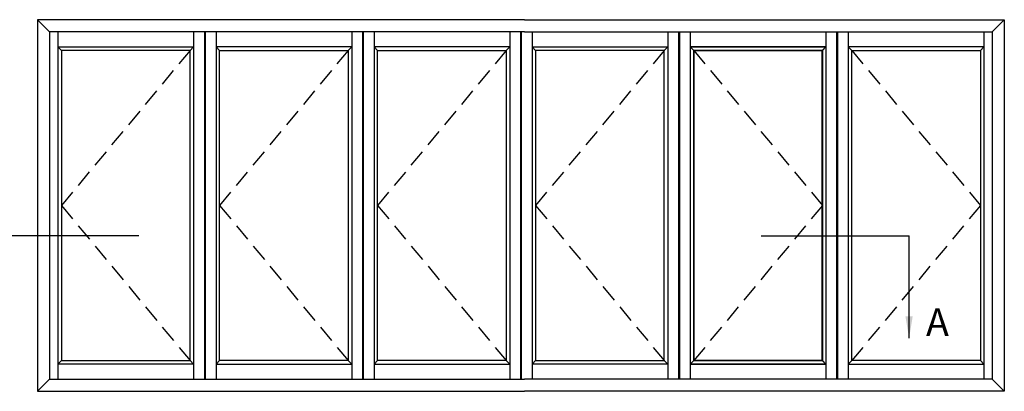
# Model space of a CAD drawing. Units: millimetres. Extents: x 2 to 391, y 1 to 508.
# Drawn here: x 160 to 338, y 441 to 508 of the extents above; entities that cross this region are included whole.
import ezdxf

# ---------------------------------------------------------------- set-up
doc = ezdxf.new("R2010")
doc.units = ezdxf.units.MM
doc.linetypes.add('DASHED', pattern=[19.05, 12.7, -6.35])
doc.layers.add('APL Notes', color=7, linetype='Continuous')
doc.styles.add('Arial-Bold', font='arialbd.ttf')
doc.dimstyles.new('ISO-25', dxfattribs={"dimtxt": 2.5, "dimasz": 4, "dimexe": 1.25, "dimexo": 0.625, "dimtad": 1, "dimtxsty": 'Standard', "dimcen": 2.5, "dimadec": 0, "dimazin": 0, "dimtfac": 1, "dimtmove": 0, "dimatfit": 3, "dimfxl": 0, "dimarcsym": 0})

msp = doc.modelspace()

# ---------------------------------------------------------------- linework, layer by layer
at = {"layer": 'APL Notes', "color": 8}
for p, q in [((167.71, 502.89), (167.08, 503.53)), ((167.08, 503.53), (191.62, 503.53)), ((190.98, 502.89), (167.71, 502.89)), ((191.62, 503.53), (190.98, 502.89)), ((190.98, 446.78), (190.98, 502.89)), ((220.2, 503.53), (195.66, 503.53)), ((195.66, 503.53), (196.3, 502.89)), ((196.3, 446.78), (196.3, 502.89)), ((196.3, 502.89), (219.56, 502.89)), ((219.56, 502.89), (220.2, 503.53)), ((248.78, 503.53), (224.24, 503.53)), ((224.24, 503.53), (224.88, 502.89)), ((224.88, 446.78), (224.88, 502.89)), ((224.88, 502.89), (248.14, 502.89)), ((248.14, 502.89), (248.78, 503.53)), ((253.46, 502.89), (252.82, 503.53)), ((252.82, 503.53), (277.36, 503.53)), ((276.72, 502.89), (253.46, 502.89)), ((277.36, 503.53), (276.72, 502.89)), ((276.72, 446.78), (276.72, 502.89)), ((305.94, 503.53), (281.4, 503.53)), ((281.4, 503.53), (282.04, 502.89)), ((282.04, 502.89), (281.4, 503.53)), ((281.4, 503.53), (305.94, 503.53)), ((282.04, 446.78), (282.04, 502.89)), ((282.04, 502.89), (305.31, 502.89)), ((305.3, 502.89), (282.04, 502.89)), ((305.94, 503.53), (305.3, 502.89)), ((305.3, 446.78), (305.3, 502.89)), ((305.31, 502.89), (305.94, 503.53)), ((334.53, 503.53), (309.98, 503.53)), ((309.98, 503.53), (310.62, 502.89)), ((310.62, 446.78), (310.62, 502.89)), ((310.62, 502.89), (333.89, 502.89)), ((333.89, 502.89), (334.53, 503.53)), ((167.08, 446.14), (167.71, 446.78)), ((191.62, 446.14), (167.08, 446.14)), ((167.71, 446.78), (190.98, 446.78)), ((190.98, 446.78), (191.62, 446.14)), ((196.3, 446.78), (195.66, 446.14)), ((195.66, 446.14), (220.2, 446.14)), ((219.56, 446.78), (196.3, 446.78)), ((220.2, 446.14), (219.56, 446.78)), ((224.88, 446.78), (224.24, 446.14)), ((224.24, 446.14), (248.78, 446.14)), ((248.14, 446.78), (224.88, 446.78)), ((248.78, 446.14), (248.14, 446.78)), ((252.82, 446.14), (253.46, 446.78)), ((277.36, 446.14), (252.82, 446.14)), ((253.46, 446.78), (276.72, 446.78)), ((276.72, 446.78), (277.36, 446.14)), ((282.04, 446.78), (281.4, 446.14)), ((281.4, 446.14), (282.04, 446.78)), ((281.4, 446.14), (305.94, 446.14)), ((305.94, 446.14), (281.4, 446.14)), ((305.31, 446.78), (282.04, 446.78)), ((282.04, 446.78), (305.3, 446.78)), ((305.3, 446.78), (305.94, 446.14)), ((305.94, 446.14), (305.31, 446.78)), ((310.62, 446.78), (309.98, 446.14)), ((309.98, 446.14), (334.53, 446.14)), ((333.89, 446.78), (310.62, 446.78)), ((334.53, 446.14), (333.89, 446.78))]:
    msp.add_line(p, q, dxfattribs=at)
at = {"layer": 'APL Notes', "color": 7, "linetype": 'DASHED', "ltscale": 0.25}
for p, q in [((190.98, 502.89), (167.71, 474.84)), ((219.56, 502.89), (196.3, 474.84)), ((248.14, 502.89), (224.88, 474.84)), ((276.72, 502.89), (253.46, 474.84)), ((282.04, 502.89), (305.31, 474.84)), ((310.62, 502.89), (333.89, 474.84)), ((167.71, 474.84), (190.98, 446.78)), ((196.3, 474.84), (219.56, 446.78)), ((224.88, 474.84), (248.14, 446.78)), ((253.46, 474.84), (276.72, 446.78)), ((305.31, 474.84), (282.04, 446.78)), ((333.89, 474.84), (310.62, 446.78))]:
    msp.add_line(p, q, dxfattribs=at)
at = {"layer": 'APL Notes', "color": 8, "linetype": 'Continuous'}
for p, q in [((181.68, 469.34), (154.96, 469.34)), ((294.27, 469.34), (320.99, 469.34))]:
    msp.add_line(p, q, dxfattribs=at)
at = {"layer": 'APL Notes', "color": 2}
for points in [[(251.42, 508.44), (163.39, 508.44), (163.39, 441.24), (251.42, 441.24)], [(251.42, 508.44), (338.21, 508.44), (338.21, 441.24), (251.42, 441.24)]]:
    msp.add_lwpolyline(points, dxfattribs=at)
at = {"layer": 'APL Notes', "color": 8}
for points in [[(165.57, 506.25), (163.39, 508.44)], [(336.03, 506.25), (338.21, 508.44)], [(251.42, 506.25), (165.57, 506.25), (165.57, 443.42), (251.42, 443.42)], [(167.08, 506.25), (167.08, 443.42)], [(191.62, 506.25), (191.62, 443.42)], [(193.57, 506.25), (193.57, 443.42)], [(193.71, 506.25), (193.71, 443.42)], [(195.66, 506.25), (195.66, 443.42)], [(220.2, 506.25), (220.2, 443.42)], [(222.15, 506.25), (222.15, 443.42)], [(222.29, 506.25), (222.29, 443.42)], [(224.24, 506.25), (224.24, 443.42)], [(248.78, 506.25), (248.78, 443.42)], [(250.74, 506.25), (250.74, 443.42)], [(250.87, 506.25), (250.87, 443.42)], [(251.42, 506.25), (336.03, 506.25), (336.03, 443.42), (251.42, 443.42)], [(252.82, 506.25), (252.82, 443.42)], [(277.36, 506.25), (277.36, 443.42)], [(279.31, 506.25), (279.31, 443.42)], [(279.45, 506.25), (279.45, 443.42)], [(281.4, 506.25), (281.4, 443.42)], [(281.4, 506.25), (281.4, 443.42)], [(305.94, 506.25), (305.94, 443.42)], [(305.94, 506.25), (305.94, 443.42)], [(307.89, 506.25), (307.89, 443.42)], [(308.03, 506.25), (308.03, 443.42)], [(309.98, 506.25), (309.98, 443.42)], [(334.53, 506.25), (334.53, 443.42)], [(167.71, 502.89), (167.71, 446.78)], [(219.56, 502.89), (219.56, 446.78)], [(248.14, 502.89), (248.14, 446.78)], [(253.46, 502.89), (253.46, 446.78)], [(282.04, 502.89), (282.04, 446.78)], [(305.31, 502.89), (305.31, 446.78)], [(333.89, 502.89), (333.89, 446.78)], [(165.57, 443.42), (163.39, 441.24)], [(336.03, 443.42), (338.21, 441.24)]]:
    msp.add_lwpolyline(points, dxfattribs=at)

# ---------------------------------------------------------------- texts
at = {"layer": 'APL Notes', "color": 7, "linetype": 'Continuous', "style": 'Arial-Bold'}
msp.add_text('A', height=5, dxfattribs=at).set_placement((324.05, 451.23))

# ---------------------------------------------------------------- leaders
at = {"layer": 'APL Notes', "color": 8}
msp.add_leader([(320.99, 450.82), (320.99, 469.34)], dimstyle='ISO-25', override={"dimgap": 0.625, "dimtad": 0}, dxfattribs=at)

doc.saveas('drawing.dxf')
